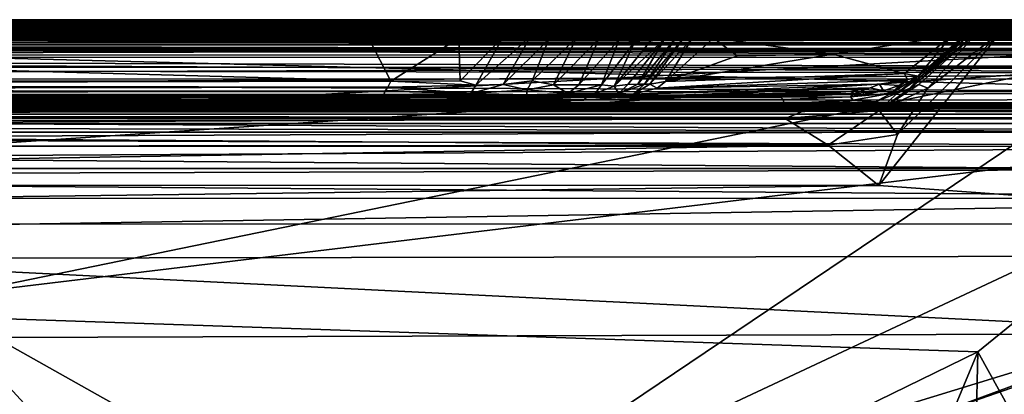
# Model space of a CAD drawing. Extents: x -41.5 to -5.3, y -77.2 to -11.6.
# Drawn here: x -20.2 to -11.7, y -14.8 to -11.6 of the extents above; entities that cross this region are included whole.
import ezdxf

# ---------------------------------------------------------------- set-up
doc = ezdxf.new("R2010")
doc.units = 0
doc.header["$MEASUREMENT"] = 0
doc.layers.get('0').update_dxf_attribs({"linetype": 'CONTINUOUS'})

msp = doc.modelspace()

# ---------------------------------------------------------------- linework, layer by layer
for points in [[(-40.9202, -11.5707, 54.1471), (-40.7511, -11.5733, 54.3663), (-6.1397, -11.571, 54.2551)], [(-40.9202, -11.5707, 54.1471), (-6.1397, -11.571, 54.2551), (-40.8463, -11.571, 53.7189)], [(-40.8748, -11.5826, 54.6354), (-6.1911, -11.5824, 54.6401), (-40.7511, -11.5733, 54.3663)], [(-40.8233, -11.6009, 54.8896), (-6.1911, -11.5824, 54.6401), (-40.8748, -11.5826, 54.6354)], [(-6.2746, -11.5769, 53.5999), (-40.5968, -11.5771, 53.5957), (-40.8463, -11.571, 53.7189)], [(-6.2746, -11.5769, 53.5999), (-40.8463, -11.571, 53.7189), (-5.9912, -11.5717, 53.6993)], [(-6.1397, -11.571, 54.2551), (-5.9912, -11.5717, 53.6993), (-40.8463, -11.571, 53.7189)], [(-6.1911, -11.5824, 54.6401), (-40.8233, -11.6009, 54.8896), (-6.0878, -11.6023, 54.9046)], [(-6.0878, -11.6023, 54.9046), (-40.8233, -11.6009, 54.8896), (-40.7769, -11.6228, 55.0491)], [(-40.7769, -11.6228, 55.0491), (-6.2925, -11.6228, 55.051), (-6.0878, -11.6023, 54.9046)], [(-6.2925, -11.6228, 55.051), (-40.7769, -11.6228, 55.0491), (-40.7179, -11.6431, 55.1446)], [(-6.1911, -11.5824, 54.6401), (-6.1397, -11.571, 54.2551), (-40.7511, -11.5733, 54.3663)], [(-40.7179, -11.6431, 55.1446), (-6.1618, -11.6421, 55.1391), (-6.2925, -11.6228, 55.051)], [(-40.5968, -11.5771, 53.5957), (-6.2746, -11.5769, 53.5999), (-8.28, -11.589, 53.5218)], [(-40.5968, -11.5771, 53.5957), (-8.28, -11.589, 53.5218), (-38.7817, -11.5911, 53.5158)], [(-8.5485, -11.5511, 11.7679), (-39.0409, -11.5512, -28.7378), (-38.1533, -11.5511, 11.7589)], [(-7.8028, -11.5512, -28.7509), (-39.0409, -11.5512, -28.7378), (-8.5485, -11.5511, 11.7679)], [(-38.9995, -11.5577, -29.3926), (-39.0409, -11.5512, -28.7378), (-7.8028, -11.5512, -28.7509)], [(-7.8175, -11.5547, -29.211), (-38.9995, -11.5577, -29.3926), (-7.8028, -11.5512, -28.7509)], [(-7.7953, -11.5599, -29.4433), (-38.9995, -11.5577, -29.3926), (-7.8175, -11.5547, -29.211)], [(-38.9995, -11.5577, -29.3926), (-7.7953, -11.5599, -29.4433), (-7.8454, -11.5691, -29.6169)], [(-38.9995, -11.5577, -29.3926), (-7.8454, -11.5691, -29.6169), (-38.9786, -11.5691, -29.621)], [(-38.9735, -11.5827, -29.7294), (-7.8454, -11.6014, -29.804), (-38.9797, -11.6013, -29.8051)], [(-38.9324, -11.6262, -29.851), (-38.9797, -11.6013, -29.8051), (-7.8454, -11.6014, -29.804)], [(-38.9735, -11.5827, -29.7294), (-38.9786, -11.5691, -29.621), (-7.8454, -11.5691, -29.6169)], [(-7.8454, -11.5691, -29.6169), (-7.8321, -11.5826, -29.7333), (-38.9735, -11.5827, -29.7294)], [(-7.8454, -11.6014, -29.804), (-38.9735, -11.5827, -29.7294), (-7.8321, -11.5826, -29.7333)], [(-7.8645, -11.6262, -29.8511), (-38.9324, -11.6262, -29.851), (-7.8454, -11.6014, -29.804)], [(-38.9179, -11.6587, -29.8867), (-38.9324, -11.6262, -29.851), (-7.8645, -11.6262, -29.8511)], [(-7.8463, -11.659, -29.8873), (-38.9179, -11.6587, -29.8867), (-7.8645, -11.6262, -29.8511)], [(-8.2252, -11.6064, 53.4852), (-38.7817, -11.5911, 53.5158), (-8.28, -11.589, 53.5218)], [(-38.7817, -11.5911, 53.5158), (-8.2252, -11.6064, 53.4852), (-38.6031, -11.6145, 53.4736)], [(-8.3207, -11.6296, 53.4605), (-38.6031, -11.6145, 53.4736), (-8.2252, -11.6064, 53.4852)], [(-38.6031, -11.6145, 53.4736), (-8.3207, -11.6296, 53.4605), (-38.5533, -11.6418, 53.4544)], [(-38.5533, -11.6418, 53.4544), (-8.3207, -11.6296, 53.4605), (-8.1022, -11.6699, 53.4448)], [(-38.1533, -11.5511, 11.7589), (-37.0418, -11.5569, 11.9545), (-9.7488, -11.5546, 11.9019)], [(-8.5485, -11.5511, 11.7679), (-38.1533, -11.5511, 11.7589), (-9.7488, -11.5546, 11.9019)], [(-9.849, -11.5658, 12.0417), (-9.7488, -11.5546, 11.9019), (-37.0418, -11.5569, 11.9545)], [(-37.0418, -11.5569, 11.9545), (-36.8361, -11.5765, 12.1013), (-9.849, -11.5658, 12.0417)], [(-36.8361, -11.5765, 12.1013), (-10.1778, -11.5919, 12.1523), (-9.849, -11.5658, 12.0417)], [(-36.8361, -11.5765, 12.1013), (-36.7525, -11.5965, 12.1626), (-10.1778, -11.5919, 12.1523)], [(-10.1778, -11.5919, 12.1523), (-36.7525, -11.5965, 12.1626), (-36.4818, -11.6162, 12.1965)], [(-36.4818, -11.6162, 12.1965), (-10.344, -11.6162, 12.1965), (-10.1778, -11.5919, 12.1523)], [(-10.344, -11.6162, 12.1965), (-36.4818, -11.6162, 12.1965), (-36.4713, -11.6514, 12.2319)], [(-36.4713, -11.6514, 12.2319), (-10.3512, -11.6534, 12.2332), (-10.344, -11.6162, 12.1965)], [(-14.0456, -11.6232, 40.4115), (-31.7079, -11.6248, 40.7054), (-20.4116, -11.6615, 48.0519)], [(-14.0456, -11.6232, 40.4115), (-14.9712, -11.6253, 40.3851), (-31.7079, -11.6248, 40.7054)], [(-31.7079, -11.6248, 40.7054), (-14.9712, -11.6253, 40.3851), (-31.0823, -11.6279, 40.2627)], [(-14.9712, -11.6253, 40.3851), (-16.0227, -11.6301, 40.2158), (-31.0823, -11.6279, 40.2627)], [(-30.6391, -11.6347, 40.1745), (-31.0823, -11.6279, 40.2627), (-16.0227, -11.6301, 40.2158)], [(-16.0227, -11.6301, 40.2158), (-16.2933, -11.6416, 40.1431), (-30.6391, -11.6347, 40.1745)], [(-30.6391, -11.6347, 40.1745), (-16.2933, -11.6416, 40.1431), (-30.1235, -11.6578, 40.1021)], [(-20.4116, -11.6615, 48.0519), (-6.1897, -11.661, 47.944), (-14.0456, -11.6232, 40.4115)], [(-16.2933, -11.6416, 40.1431), (-16.0227, -11.6301, 40.2158), (-15.05, -11.6291, 40.039)], [(-15.05, -11.6291, 40.039), (-15.6934, -11.6443, 40.0667), (-16.2933, -11.6416, 40.1431)], [(-14.9712, -11.6253, 40.3851), (-15.05, -11.6291, 40.039), (-16.0227, -11.6301, 40.2158)], [(-15.05, -11.6291, 40.039), (-15.1644, -11.6395, 39.928), (-15.6934, -11.6443, 40.0667)], [(-14.5875, -11.629, 39.7062), (-14.79, -11.6441, 39.6482), (-15.1644, -11.6395, 39.928)], [(-15.05, -11.6291, 40.039), (-14.5875, -11.629, 39.7062), (-15.1644, -11.6395, 39.928)], [(-14.1391, -11.622, 39.5895), (-14.5875, -11.629, 39.7062), (-15.05, -11.6291, 40.039)], [(-15.05, -11.6291, 40.039), (-14.9712, -11.6253, 40.3851), (-14.1391, -11.622, 39.5895)], [(-14.1391, -11.622, 39.5895), (-14.9712, -11.6253, 40.3851), (-14.0456, -11.6232, 40.4115)], [(-14.79, -11.6441, 39.6482), (-14.5875, -11.629, 39.7062), (-14.502, -11.6394, 39.1689)], [(-14.1391, -11.622, 39.5895), (-14.1793, -11.6242, 38.4526), (-14.5875, -11.629, 39.7062)], [(-14.5875, -11.629, 39.7062), (-14.1793, -11.6242, 38.4526), (-14.502, -11.6394, 39.1689)], [(-14.1793, -11.6242, 38.4526), (-14.2565, -11.6381, 38.0603), (-14.502, -11.6394, 39.1689)], [(-14.2565, -11.6381, 38.0603), (-11.8351, -11.5719, 13.7369), (-12.0014, -11.5919, 14.7689)], [(-11.8351, -11.5719, 13.7369), (-14.2565, -11.6381, 38.0603), (-14.1793, -11.6242, 38.4526)], [(-14.2565, -11.6381, 38.0603), (-12.0014, -11.5919, 14.7689), (-14.1136, -11.6558, 36.0782)], [(-14.1136, -11.6558, 36.0782), (-12.0383, -11.6259, 14.5523), (-14.1811, -11.7098, 36.012)], [(-14.1811, -11.7098, 36.012), (-12.0383, -11.6259, 14.5523), (-12.1279, -11.6904, 14.6752)], [(-14.1391, -11.622, 39.5895), (-11.774, -11.5645, 14.4783), (-14.1793, -11.6242, 38.4526)], [(-11.8351, -11.5719, 13.7369), (-14.1793, -11.6242, 38.4526), (-11.774, -11.5645, 14.4783)], [(-11.774, -11.5645, 14.4783), (-14.1391, -11.622, 39.5895), (-14.0456, -11.6232, 40.4115)], [(-14.1136, -11.6558, 36.0782), (-12.0014, -11.5919, 14.7689), (-12.0383, -11.6259, 14.5523)], [(-11.774, -11.5645, 14.4783), (-14.0456, -11.6232, 40.4115), (-6.2394, -11.6218, 40.1196)], [(-14.0456, -11.6232, 40.4115), (-6.1897, -11.661, 47.944), (-6.2394, -11.6218, 40.1196)], [(-12.4861, -12.1428, 13.6504), (-12.4103, -12.0551, 13.6684), (-11.907, -11.6281, 13.6506)], [(-11.9034, -11.6582, 13.639), (-12.4861, -12.1428, 13.6504), (-11.907, -11.6281, 13.6506)], [(-12.4143, -12.038, 13.7652), (-11.964, -11.6348, 13.7623), (-11.9476, -11.6376, 13.6759)], [(-11.964, -11.6348, 13.7623), (-12.4143, -12.038, 13.7652), (-12.1279, -11.6904, 14.6752)], [(-11.907, -11.6281, 13.6506), (-12.4103, -12.0551, 13.6684), (-11.9476, -11.6376, 13.6759)], [(-12.1279, -11.6904, 14.6752), (-12.0383, -11.6259, 14.5523), (-11.964, -11.6348, 13.7623)], [(-11.8626, -11.5873, 13.6837), (-11.964, -11.6348, 13.7623), (-12.0383, -11.6259, 14.5523)], [(-12.0383, -11.6259, 14.5523), (-12.0014, -11.5919, 14.7689), (-11.8626, -11.5873, 13.6837)], [(-12.0014, -11.5919, 14.7689), (-11.8351, -11.5719, 13.7369), (-11.8626, -11.5873, 13.6837)], [(-11.8626, -11.5873, 13.6837), (-11.9476, -11.6376, 13.6759), (-11.964, -11.6348, 13.7623)], [(-11.8626, -11.5873, 13.6837), (-11.907, -11.6281, 13.6506), (-11.9476, -11.6376, 13.6759)], [(-11.907, -11.6281, 13.6506), (-11.8626, -11.5873, 13.6837), (-11.7204, -11.5944, 13.6492)], [(-11.7204, -11.5944, 13.6492), (-11.7236, -11.6227, 13.6356), (-11.907, -11.6281, 13.6506)], [(-11.9034, -11.6582, 13.639), (-11.907, -11.6281, 13.6506), (-11.7236, -11.6227, 13.6356)], [(-11.7236, -11.6227, 13.6356), (-11.7077, -11.6648, 13.6278), (-11.9034, -11.6582, 13.639)], [(-11.8028, -11.578, 13.6748), (-11.8626, -11.5873, 13.6837), (-11.8351, -11.5719, 13.7369)], [(-11.8626, -11.5873, 13.6837), (-11.8028, -11.578, 13.6748), (-11.7204, -11.5944, 13.6492)], [(-11.8351, -11.5719, 13.7369), (-11.774, -11.5645, 14.4783), (-6.2778, -11.5677, 13.9617)], [(-6.2778, -11.5677, 13.9617), (-6.1396, -11.575, 13.7421), (-11.8351, -11.5719, 13.7369)], [(-11.8028, -11.578, 13.6748), (-11.8351, -11.5719, 13.7369), (-6.1396, -11.575, 13.7421)], [(-6.1396, -11.575, 13.7421), (-6.16, -11.5827, 13.6759), (-11.8028, -11.578, 13.6748)], [(-6.165, -11.5983, 13.6559), (-11.8028, -11.578, 13.6748), (-6.16, -11.5827, 13.6759)], [(-11.8028, -11.578, 13.6748), (-6.165, -11.5983, 13.6559), (-11.7204, -11.5944, 13.6492)], [(-6.2778, -11.5677, 13.9617), (-11.774, -11.5645, 14.4783), (-6.3017, -11.5646, 15.1188)], [(-6.2394, -11.6218, 40.1196), (-6.3017, -11.5646, 15.1188), (-11.774, -11.5645, 14.4783)], [(-11.7204, -11.5944, 13.6492), (-6.2036, -11.6298, 13.6389), (-11.7236, -11.6227, 13.6356)], [(-5.9812, -11.6718, 13.6313), (-11.7077, -11.6648, 13.6278), (-11.7236, -11.6227, 13.6356)], [(-11.7236, -11.6227, 13.6356), (-6.2036, -11.6298, 13.6389), (-5.9812, -11.6718, 13.6313)], [(-11.7204, -11.5944, 13.6492), (-6.165, -11.5983, 13.6559), (-6.2036, -11.6298, 13.6389)], [(-6.1618, -11.6421, 55.1391), (-40.7179, -11.6431, 55.1446), (-9.2958, -11.6707, 55.2339)], [(-40.6398, -11.6697, 55.2266), (-9.2958, -11.6707, 55.2339), (-40.7179, -11.6431, 55.1446)], [(-9.2958, -11.6707, 55.2339), (-40.6398, -11.6697, 55.2266), (-38.5333, -11.7065, 55.3086)], [(-8.1893, -11.7205, 53.4368), (-39.481, -11.7881, 53.4329), (-38.3357, -11.6813, 53.4418)], [(-8.1893, -11.7205, 53.4368), (-8.7204, -11.8328, 53.4328), (-39.481, -11.7881, 53.4329)], [(-38.9179, -11.6587, -29.8867), (-7.8463, -11.659, -29.8873), (-7.8731, -11.7039, -29.9143)], [(-38.9179, -11.6587, -29.8867), (-7.8731, -11.7039, -29.9143), (-38.8906, -11.7039, -29.914)], [(-7.9385, -11.7672, -29.9336), (-38.9126, -11.7676, -29.9333), (-7.8731, -11.7039, -29.9143)], [(-38.9126, -11.7676, -29.9333), (-38.8906, -11.7039, -29.914), (-7.8731, -11.7039, -29.9143)], [(-8.0683, -11.7071, 55.3091), (-38.5333, -11.7065, 55.3086), (-38.7013, -11.7521, 55.3727)], [(-38.7013, -11.7521, 55.3727), (-8.433, -11.752, 55.3726), (-8.0683, -11.7071, 55.3091)], [(-8.1022, -11.6699, 53.4448), (-38.3357, -11.6813, 53.4418), (-38.5533, -11.6418, 53.4544)], [(-38.5333, -11.7065, 55.3086), (-8.0683, -11.7071, 55.3091), (-9.2958, -11.6707, 55.2339)], [(-8.1893, -11.7205, 53.4368), (-38.3357, -11.6813, 53.4418), (-8.1022, -11.6699, 53.4448)], [(-10.3566, -11.7153, 12.257), (-36.4689, -11.713, 12.2565), (-36.4735, -11.7996, 12.2653)], [(-36.4735, -11.7996, 12.2653), (-10.3557, -11.798, 12.2653), (-10.3566, -11.7153, 12.257)], [(-10.3512, -11.6534, 12.2332), (-36.4713, -11.6514, 12.2319), (-10.3566, -11.7153, 12.257)], [(-36.4689, -11.713, 12.2565), (-10.3566, -11.7153, 12.257), (-36.4713, -11.6514, 12.2319)], [(-16.2933, -11.6416, 40.1431), (-16.6876, -11.6642, 40.091), (-30.1235, -11.6578, 40.1021)], [(-30.1235, -11.6578, 40.1021), (-16.6876, -11.6642, 40.091), (-17.1512, -11.7192, 40.0166)], [(-17.1512, -11.7192, 40.0166), (-30.0889, -11.7189, 40.0163), (-30.1235, -11.6578, 40.1021)], [(-29.671, -12.0779, 39.6444), (-30.0889, -11.7189, 40.0163), (-16.964, -12.0826, 39.6386)], [(-17.1512, -11.7192, 40.0166), (-16.964, -12.0826, 39.6386), (-30.0889, -11.7189, 40.0163)], [(-20.4116, -11.6615, 48.0519), (-27.278, -11.6625, 48.7353), (-6.1897, -11.661, 47.944)], [(-6.1897, -11.661, 47.944), (-27.278, -11.6625, 48.7353), (-6.175, -11.6767, 53.2963)], [(-26.3553, -11.6769, 53.3115), (-6.175, -11.6767, 53.2963), (-27.278, -11.6625, 48.7353)], [(-6.1797, -11.6799, 53.3598), (-26.3553, -11.6769, 53.3115), (-26.5762, -11.6865, 53.4032)], [(-26.5762, -11.6865, 53.4032), (-6.0282, -11.686, 53.3977), (-6.1797, -11.6799, 53.3598)], [(-26.5762, -11.6865, 53.4032), (-6.062, -11.696, 53.4218), (-6.0282, -11.686, 53.3977)], [(-6.062, -11.696, 53.4218), (-26.5762, -11.6865, 53.4032), (-26.2589, -11.7023, 53.428)], [(-6.175, -11.6767, 53.2963), (-26.3553, -11.6769, 53.3115), (-6.1797, -11.6799, 53.3598)], [(-6.062, -11.696, 53.4218), (-26.2589, -11.7023, 53.428), (-6.0825, -11.7085, 53.4318)], [(-6.0825, -11.7085, 53.4318), (-26.2589, -11.7023, 53.428), (-25.9965, -11.7377, 53.4403)], [(-25.9965, -11.7377, 53.4403), (-6.106, -11.7254, 53.4375), (-6.0825, -11.7085, 53.4318)], [(-16.3775, -11.7101, 40.0156), (-17.1512, -11.7192, 40.0166), (-16.6876, -11.6642, 40.091)], [(-16.3775, -11.7101, 40.0156), (-16.964, -12.0826, 39.6386), (-17.1512, -11.7192, 40.0166)], [(-16.3659, -12.0791, 39.6171), (-16.964, -12.0826, 39.6386), (-16.3775, -11.7101, 40.0156)], [(-16.6876, -11.6642, 40.091), (-16.2933, -11.6416, 40.1431), (-15.9915, -11.6969, 40.0017)], [(-15.9915, -11.6969, 40.0017), (-16.3775, -11.7101, 40.0156), (-16.6876, -11.6642, 40.091)], [(-16.3775, -11.7101, 40.0156), (-15.9915, -11.6969, 40.0017), (-16.3659, -12.0791, 39.6171)], [(-16.2326, -12.1168, 39.5578), (-16.3659, -12.0791, 39.6171), (-15.9915, -11.6969, 40.0017)], [(-16.2933, -11.6416, 40.1431), (-15.6934, -11.6443, 40.0667), (-15.9915, -11.6969, 40.0017)], [(-15.7576, -11.6939, 39.9624), (-16.2326, -12.1168, 39.5578), (-15.9915, -11.6969, 40.0017)], [(-16.2326, -12.1168, 39.5578), (-15.7576, -11.6939, 39.9624), (-15.9956, -12.1099, 39.5175)], [(-15.6021, -11.7182, 39.8872), (-15.9956, -12.1099, 39.5175), (-15.7576, -11.6939, 39.9624)], [(-15.6021, -11.7182, 39.8872), (-15.7452, -12.0788, 39.4701), (-15.9956, -12.1099, 39.5175)], [(-15.7576, -11.6939, 39.9624), (-15.9915, -11.6969, 40.0017), (-15.6934, -11.6443, 40.0667)], [(-15.7576, -11.6939, 39.9624), (-15.6934, -11.6443, 40.0667), (-15.3424, -11.6642, 39.8933)], [(-15.6021, -11.7182, 39.8872), (-15.7576, -11.6939, 39.9624), (-15.3424, -11.6642, 39.8933)], [(-15.364, -11.7076, 39.8019), (-15.5612, -12.1123, 39.3246), (-15.7452, -12.0788, 39.4701)], [(-15.7452, -12.0788, 39.4701), (-15.6021, -11.7182, 39.8872), (-15.364, -11.7076, 39.8019)], [(-15.3424, -11.6642, 39.8933), (-15.6934, -11.6443, 40.0667), (-15.1644, -11.6395, 39.928)], [(-15.3424, -11.6642, 39.8933), (-15.364, -11.7076, 39.8019), (-15.6021, -11.7182, 39.8872)], [(-15.5612, -12.1123, 39.3246), (-15.364, -11.7076, 39.8019), (-15.1704, -11.7205, 39.6643)], [(-15.1704, -11.7205, 39.6643), (-15.3422, -12.1138, 39.1569), (-15.5612, -12.1123, 39.3246)], [(-15.364, -11.7076, 39.8019), (-15.3424, -11.6642, 39.8933), (-14.9667, -11.6712, 39.64)], [(-15.1704, -11.7205, 39.6643), (-15.364, -11.7076, 39.8019), (-14.9667, -11.6712, 39.64)], [(-15.1644, -11.6395, 39.928), (-14.79, -11.6441, 39.6482), (-15.3424, -11.6642, 39.8933)], [(-14.79, -11.6441, 39.6482), (-14.9667, -11.6712, 39.64), (-15.3424, -11.6642, 39.8933)], [(-15.3422, -12.1138, 39.1569), (-15.1704, -11.7205, 39.6643), (-14.9944, -11.7222, 39.5141)], [(-14.9667, -11.6712, 39.64), (-14.9944, -11.7222, 39.5141), (-15.1704, -11.7205, 39.6643)], [(-14.7098, -11.7175, 39.1502), (-15.0368, -12.1249, 38.7439), (-14.8622, -11.745, 39.3215)], [(-15.0368, -12.1249, 38.7439), (-14.7098, -11.7175, 39.1502), (-14.6038, -11.7178, 38.9179)], [(-14.6038, -11.7178, 38.9179), (-14.9203, -12.1098, 38.5337), (-15.0368, -12.1249, 38.7439)], [(-14.7984, -11.6833, 39.3992), (-14.9944, -11.7222, 39.5141), (-14.9667, -11.6712, 39.64)], [(-14.9944, -11.7222, 39.5141), (-14.7984, -11.6833, 39.3992), (-14.8622, -11.745, 39.3215)], [(-14.7984, -11.6833, 39.3992), (-14.9667, -11.6712, 39.64), (-14.79, -11.6441, 39.6482)], [(-14.9203, -12.1098, 38.5337), (-14.6038, -11.7178, 38.9179), (-14.8331, -12.1079, 38.2738)], [(-14.7098, -11.7175, 39.1502), (-14.8622, -11.745, 39.3215), (-14.7984, -11.6833, 39.3992)], [(-14.7756, -12.1063, 38.0308), (-14.8331, -12.1079, 38.2738), (-14.5041, -11.7048, 38.655)], [(-14.5041, -11.7048, 38.655), (-14.8331, -12.1079, 38.2738), (-14.6038, -11.7178, 38.9179)], [(-14.5875, -11.6706, 39.1014), (-14.7984, -11.6833, 39.3992), (-14.79, -11.6441, 39.6482)], [(-14.7984, -11.6833, 39.3992), (-14.5875, -11.6706, 39.1014), (-14.7098, -11.7175, 39.1502)], [(-14.79, -11.6441, 39.6482), (-14.502, -11.6394, 39.1689), (-14.5875, -11.6706, 39.1014)], [(-14.5041, -11.7048, 38.655), (-14.4423, -11.7153, 38.3208), (-14.7756, -12.1063, 38.0308)], [(-14.7756, -12.1063, 38.0308), (-14.4423, -11.7153, 38.3208), (-14.7298, -12.1065, 37.7456)], [(-14.3662, -11.7141, 37.7634), (-14.7298, -12.1065, 37.7456), (-14.4423, -11.7153, 38.3208)], [(-14.5943, -12.0832, 36.7346), (-14.7298, -12.1065, 37.7456), (-14.3662, -11.7141, 37.7634)], [(-14.6038, -11.7178, 38.9179), (-14.7098, -11.7175, 39.1502), (-14.5875, -11.6706, 39.1014)], [(-14.5041, -11.7048, 38.655), (-14.6038, -11.7178, 38.9179), (-14.5875, -11.6706, 39.1014)], [(-14.1811, -11.7098, 36.012), (-14.5943, -12.0832, 36.7346), (-14.3662, -11.7141, 37.7634)], [(-14.1811, -11.7098, 36.012), (-13.9766, -11.8615, 32.3736), (-14.5943, -12.0832, 36.7346)], [(-14.3736, -11.6494, 38.5653), (-14.5875, -11.6706, 39.1014), (-14.502, -11.6394, 39.1689)], [(-14.5875, -11.6706, 39.1014), (-14.3736, -11.6494, 38.5653), (-14.5041, -11.7048, 38.655)], [(-14.3489, -11.6651, 38.2023), (-14.5041, -11.7048, 38.655), (-14.3736, -11.6494, 38.5653)], [(-14.5041, -11.7048, 38.655), (-14.3489, -11.6651, 38.2023), (-14.4423, -11.7153, 38.3208)], [(-14.3736, -11.6494, 38.5653), (-14.502, -11.6394, 39.1689), (-14.2565, -11.6381, 38.0603)], [(-14.3662, -11.7141, 37.7634), (-14.4423, -11.7153, 38.3208), (-14.3489, -11.6651, 38.2023)], [(-14.3736, -11.6494, 38.5653), (-14.2565, -11.6381, 38.0603), (-14.3489, -11.6651, 38.2023)], [(-14.3662, -11.7141, 37.7634), (-14.3489, -11.6651, 38.2023), (-14.1811, -11.7098, 36.012)], [(-14.1136, -11.6558, 36.0782), (-14.3489, -11.6651, 38.2023), (-14.2565, -11.6381, 38.0603)], [(-14.1811, -11.7098, 36.012), (-14.3489, -11.6651, 38.2023), (-14.1136, -11.6558, 36.0782)], [(-14.1811, -11.7098, 36.012), (-12.1279, -11.6904, 14.6752), (-13.1508, -11.8487, 23.7193)], [(-13.1508, -11.8487, 23.7193), (-13.9766, -11.8615, 32.3736), (-14.1811, -11.7098, 36.012)], [(-12.5329, -12.0145, 15.2074), (-13.1508, -11.8487, 23.7193), (-12.1279, -11.6904, 14.6752)], [(-8.1368, -13.3147, 13.6276), (-12.7538, -12.9808, 13.628), (-11.7077, -11.6648, 13.6278)], [(-11.7077, -11.6648, 13.6278), (-12.7538, -12.9808, 13.628), (-12.5948, -12.5423, 13.6308)], [(-11.7077, -11.6648, 13.6278), (-12.5948, -12.5423, 13.6308), (-12.3325, -12.1413, 13.6307)], [(-12.5329, -12.0145, 15.2074), (-12.1279, -11.6904, 14.6752), (-12.4143, -12.038, 13.7652)], [(-12.4861, -12.1428, 13.6504), (-11.9034, -11.6582, 13.639), (-12.4113, -12.1098, 13.6391)], [(-11.9476, -11.6376, 13.6759), (-12.4103, -12.0551, 13.6684), (-12.4143, -12.038, 13.7652)], [(-12.3325, -12.1413, 13.6307), (-12.4113, -12.1098, 13.6391), (-11.9034, -11.6582, 13.639)], [(-11.9034, -11.6582, 13.639), (-11.7077, -11.6648, 13.6278), (-12.3325, -12.1413, 13.6307)], [(-11.7077, -11.6648, 13.6278), (-5.7336, -11.7789, 13.6276), (-8.1368, -13.3147, 13.6276)], [(-5.7336, -11.7789, 13.6276), (-11.7077, -11.6648, 13.6278), (-5.9812, -11.6718, 13.6313)], [(-35.2559, -13.6237, 53.4348), (-39.481, -11.7881, 53.4329), (-8.7204, -11.8328, 53.4328)], [(-38.9126, -11.7676, -29.9333), (-7.8722, -11.8567, -29.9464), (-38.9277, -11.8554, -29.9463)], [(-38.9126, -11.7676, -29.9333), (-7.9385, -11.7672, -29.9336), (-7.8722, -11.8567, -29.9464)], [(-8.433, -11.752, 55.3726), (-38.7013, -11.7521, 55.3727), (-8.305, -11.8092, 55.4267)], [(-38.6884, -11.809, 55.4267), (-8.305, -11.8092, 55.4267), (-38.7013, -11.7521, 55.3727)], [(-36.329, -13.2355, 12.2653), (-10.3557, -11.798, 12.2653), (-36.4735, -11.7996, 12.2653)], [(-20.9496, -13.9694, 12.2646), (-10.3557, -11.798, 12.2653), (-36.329, -13.2355, 12.2653)], [(-6.5244, -12.2404, 53.4413), (-25.9965, -11.7377, 53.4403), (-27.0192, -12.2502, 53.4403)], [(-6.106, -11.7254, 53.4375), (-25.9965, -11.7377, 53.4403), (-5.7705, -11.7777, 53.4408)], [(-6.5244, -12.2404, 53.4413), (-5.7705, -11.7777, 53.4408), (-25.9965, -11.7377, 53.4403)], [(-20.9496, -13.9694, 12.2646), (-16.9337, -16.2273, 12.2651), (-10.3557, -11.798, 12.2653)], [(-10.3557, -11.798, 12.2653), (-16.9337, -16.2273, 12.2651), (-10.4924, -13.2071, 12.2653)], [(-15.3422, -12.1138, 39.1569), (-14.9944, -11.7222, 39.5141), (-15.1485, -12.1129, 38.9436)], [(-14.8622, -11.745, 39.3215), (-15.1485, -12.1129, 38.9436), (-14.9944, -11.7222, 39.5141)], [(-15.1485, -12.1129, 38.9436), (-14.8622, -11.745, 39.3215), (-15.0368, -12.1249, 38.7439)], [(-38.9277, -11.8554, -29.9463), (-7.9285, -12.0114, -29.9559), (-38.7932, -11.9721, -29.9541)], [(-7.9285, -12.0114, -29.9559), (-38.9277, -11.8554, -29.9463), (-7.8722, -11.8567, -29.9464)], [(-8.305, -11.8092, 55.4267), (-38.6884, -11.809, 55.4267), (-38.1015, -11.8756, 55.4699)], [(-38.4717, -11.9639, 55.5058), (-8.4812, -11.9609, 55.5055), (-38.1015, -11.8756, 55.4699)], [(-38.1015, -11.8756, 55.4699), (-8.4354, -11.8783, 55.4707), (-8.305, -11.8092, 55.4267)], [(-8.4354, -11.8783, 55.4707), (-38.1015, -11.8756, 55.4699), (-8.4812, -11.9609, 55.5055)], [(-35.2559, -13.6237, 53.4348), (-8.7204, -11.8328, 53.4328), (-11.8996, -14.4159, 53.435)], [(-14.5943, -12.0832, 36.7346), (-13.9766, -11.8615, 32.3736), (-13.1508, -11.8487, 23.7193)], [(-13.1508, -11.8487, 23.7193), (-12.5329, -12.0145, 15.2074), (-14.5943, -12.0832, 36.7346)], [(-9.498, -18.758, 53.4426), (-11.8996, -14.4159, 53.435), (-8.7204, -11.8328, 53.4328)], [(-7.9285, -12.0114, -29.9559), (-38.8998, -12.2006, -29.9592), (-38.7932, -11.9721, -29.9541)], [(-38.3404, -12.0606, 55.5317), (-8.4812, -11.9609, 55.5055), (-38.4717, -11.9639, 55.5058)], [(-8.4812, -11.9609, 55.5055), (-38.3404, -12.0606, 55.5317), (-8.5414, -12.0636, 55.5319)], [(-7.9285, -12.0114, -29.9559), (-7.8045, -12.3672, -29.9592), (-38.8998, -12.2006, -29.9592)], [(-8.9798, -12.1715, 55.5499), (-8.5414, -12.0636, 55.5319), (-38.3404, -12.0606, 55.5317)], [(-38.3404, -12.0606, 55.5317), (-37.9402, -12.173, 55.55), (-8.9798, -12.1715, 55.5499)], [(-14.6664, -12.1415, 36.7337), (-14.5943, -12.0832, 36.7346), (-12.5329, -12.0145, 15.2074)], [(-12.5329, -12.0145, 15.2074), (-12.5089, -12.0712, 14.1145), (-14.6664, -12.1415, 36.7337)], [(-12.5964, -12.1835, 13.6709), (-12.6469, -12.1844, 13.7268), (-12.4143, -12.038, 13.7652)], [(-12.5089, -12.0712, 14.1145), (-12.4143, -12.038, 13.7652), (-12.6469, -12.1844, 13.7268)], [(-12.4143, -12.038, 13.7652), (-12.4103, -12.0551, 13.6684), (-12.5964, -12.1835, 13.6709)], [(-12.4861, -12.1428, 13.6504), (-12.5964, -12.1835, 13.6709), (-12.4103, -12.0551, 13.6684)], [(-12.5329, -12.0145, 15.2074), (-12.4143, -12.038, 13.7652), (-12.5089, -12.0712, 14.1145)], [(-30.049, -12.1104, 39.6032), (-29.671, -12.0779, 39.6444), (-16.964, -12.0826, 39.6386)], [(-16.9907, -12.1344, 39.5687), (-30.049, -12.1104, 39.6032), (-16.964, -12.0826, 39.6386)], [(-30.049, -12.1104, 39.6032), (-16.9907, -12.1344, 39.5687), (-29.8557, -12.1553, 39.53)], [(-17.0136, -12.1677, 39.5008), (-29.8557, -12.1553, 39.53), (-16.9907, -12.1344, 39.5687)], [(-16.2743, -12.1888, 39.4106), (-17.0136, -12.1677, 39.5008), (-16.9907, -12.1344, 39.5687)], [(-16.2326, -12.1168, 39.5578), (-16.9907, -12.1344, 39.5687), (-16.964, -12.0826, 39.6386)], [(-16.9907, -12.1344, 39.5687), (-16.2326, -12.1168, 39.5578), (-16.2743, -12.1888, 39.4106)], [(-16.964, -12.0826, 39.6386), (-16.3659, -12.0791, 39.6171), (-16.2326, -12.1168, 39.5578)], [(-15.7895, -12.1547, 39.3656), (-16.2743, -12.1888, 39.4106), (-15.9956, -12.1099, 39.5175)], [(-16.2326, -12.1168, 39.5578), (-15.9956, -12.1099, 39.5175), (-16.2743, -12.1888, 39.4106)], [(-15.9956, -12.1099, 39.5175), (-15.7452, -12.0788, 39.4701), (-15.7895, -12.1547, 39.3656)], [(-15.5612, -12.1123, 39.3246), (-15.7895, -12.1547, 39.3656), (-15.7452, -12.0788, 39.4701)], [(-15.4353, -12.1874, 39.0685), (-15.7895, -12.1547, 39.3656), (-15.5612, -12.1123, 39.3246)], [(-15.5612, -12.1123, 39.3246), (-15.3422, -12.1138, 39.1569), (-15.4353, -12.1874, 39.0685)], [(-15.4353, -12.1874, 39.0685), (-15.3422, -12.1138, 39.1569), (-15.1485, -12.1129, 38.9436)], [(-15.1485, -12.1129, 38.9436), (-15.202, -12.1888, 38.7951), (-15.4353, -12.1874, 39.0685)], [(-15.202, -12.1888, 38.7951), (-15.1485, -12.1129, 38.9436), (-15.0368, -12.1249, 38.7439)], [(-15.202, -12.1888, 38.7951), (-15.0368, -12.1249, 38.7439), (-14.9985, -12.1872, 38.3496)], [(-14.9203, -12.1098, 38.5337), (-14.9985, -12.1872, 38.3496), (-15.0368, -12.1249, 38.7439)], [(-15.0273, -12.2226, 37.8597), (-14.8753, -12.1935, 37.6691), (-12.8292, -12.1386, 15.757)], [(-12.8292, -12.1386, 15.757), (-12.9951, -12.1695, 15.6211), (-15.0273, -12.2226, 37.8597)], [(-14.9985, -12.1872, 38.3496), (-14.8331, -12.1079, 38.2738), (-14.7756, -12.1063, 38.0308)], [(-14.7756, -12.1063, 38.0308), (-14.8753, -12.1935, 37.6691), (-14.9985, -12.1872, 38.3496)], [(-14.9985, -12.1872, 38.3496), (-14.9203, -12.1098, 38.5337), (-14.8331, -12.1079, 38.2738)], [(-14.8753, -12.1935, 37.6691), (-14.7756, -12.1063, 38.0308), (-14.7298, -12.1065, 37.7456)], [(-14.7298, -12.1065, 37.7456), (-14.6664, -12.1415, 36.7337), (-14.8753, -12.1935, 37.6691)], [(-14.8753, -12.1935, 37.6691), (-14.6664, -12.1415, 36.7337), (-12.748, -12.1083, 15.8831)], [(-12.748, -12.1083, 15.8831), (-12.8292, -12.1386, 15.757), (-14.8753, -12.1935, 37.6691)], [(-14.5943, -12.0832, 36.7346), (-14.6664, -12.1415, 36.7337), (-14.7298, -12.1065, 37.7456)], [(-12.748, -12.1083, 15.8831), (-14.6664, -12.1415, 36.7337), (-12.5089, -12.0712, 14.1145)], [(-12.967, -12.1909, 14.2521), (-12.9951, -12.1695, 15.6211), (-12.8292, -12.1386, 15.757)], [(-12.8292, -12.1386, 15.757), (-12.7158, -12.1635, 13.9733), (-12.967, -12.1909, 14.2521)], [(-12.7158, -12.1635, 13.9733), (-12.8292, -12.1386, 15.757), (-12.748, -12.1083, 15.8831)], [(-12.7523, -12.3342, 13.6514), (-12.4861, -12.1428, 13.6504), (-12.4113, -12.1098, 13.6391)], [(-12.7523, -12.3342, 13.6514), (-12.4113, -12.1098, 13.6391), (-12.3325, -12.1413, 13.6307)], [(-12.5948, -12.5423, 13.6308), (-12.7523, -12.3342, 13.6514), (-12.3325, -12.1413, 13.6307)], [(-12.5964, -12.1835, 13.6709), (-12.4861, -12.1428, 13.6504), (-12.7523, -12.3342, 13.6514)], [(-12.5789, -12.1196, 13.9609), (-12.748, -12.1083, 15.8831), (-12.5089, -12.0712, 14.1145)], [(-12.748, -12.1083, 15.8831), (-12.5789, -12.1196, 13.9609), (-12.7158, -12.1635, 13.9733)], [(-12.6469, -12.1844, 13.7268), (-12.7158, -12.1635, 13.9733), (-12.5789, -12.1196, 13.9609)], [(-12.6469, -12.1844, 13.7268), (-12.5789, -12.1196, 13.9609), (-12.5089, -12.0712, 14.1145)], [(-36.5003, -15.8228, -29.9592), (-38.8998, -12.2006, -29.9592), (-7.8045, -12.3672, -29.9592)], [(-37.6528, -12.3602, 55.5657), (-8.9798, -12.1715, 55.5499), (-37.9402, -12.173, 55.55)], [(-8.9798, -12.1715, 55.5499), (-37.6528, -12.3602, 55.5657), (-9.3473, -12.2987, 55.5617)], [(-13.5793, -12.2406, 13.886), (-33.2647, -12.2405, 13.8862), (-33.2394, -12.2194, 14.1715)], [(-33.1988, -12.2074, 14.6354), (-13.6435, -12.2075, 14.6349), (-33.2394, -12.2194, 14.1715)], [(-13.6, -12.2194, 14.1716), (-33.2394, -12.2194, 14.1715), (-13.6435, -12.2075, 14.6349)], [(-33.2394, -12.2194, 14.1715), (-13.6, -12.2194, 14.1716), (-13.5793, -12.2406, 13.886)], [(-13.6435, -12.2075, 14.6349), (-33.1988, -12.2074, 14.6354), (-33.1121, -12.2012, 15.5921)], [(-33.1121, -12.2012, 15.5921), (-15.6273, -12.2546, 38.4992), (-13.7201, -12.2011, 15.5968)], [(-33.1121, -12.2012, 15.5921), (-13.7201, -12.2011, 15.5968), (-13.6435, -12.2075, 14.6349)], [(-15.6273, -12.2546, 38.4992), (-33.1121, -12.2012, 15.5921), (-31.2253, -12.2546, 38.5069)], [(-29.8402, -12.1977, 39.4113), (-17.0248, -12.1977, 39.4112), (-30.391, -12.2197, 39.2923)], [(-16.4823, -12.2213, 39.2805), (-30.391, -12.2197, 39.2923), (-17.0248, -12.1977, 39.4112)], [(-16.4488, -12.2371, 39.1349), (-30.3899, -12.2368, 39.1386), (-30.391, -12.2197, 39.2923)], [(-30.391, -12.2197, 39.2923), (-16.4823, -12.2213, 39.2805), (-16.4488, -12.2371, 39.1349)], [(-29.8402, -12.1977, 39.4113), (-29.8557, -12.1553, 39.53), (-17.0136, -12.1677, 39.5008)], [(-17.0248, -12.1977, 39.4112), (-29.8402, -12.1977, 39.4113), (-17.0136, -12.1677, 39.5008)], [(-16.2743, -12.1888, 39.4106), (-17.0248, -12.1977, 39.4112), (-17.0136, -12.1677, 39.5008)], [(-17.0248, -12.1977, 39.4112), (-16.2743, -12.1888, 39.4106), (-16.4823, -12.2213, 39.2805)], [(-15.6157, -12.2313, 39.0023), (-16.4823, -12.2213, 39.2805), (-16.2743, -12.1888, 39.4106)], [(-16.4488, -12.2371, 39.1349), (-16.4823, -12.2213, 39.2805), (-15.6157, -12.2313, 39.0023)], [(-16.2743, -12.1888, 39.4106), (-15.7895, -12.1547, 39.3656), (-15.791, -12.1981, 39.2485)], [(-16.2743, -12.1888, 39.4106), (-15.791, -12.1981, 39.2485), (-15.6157, -12.2313, 39.0023)], [(-15.4353, -12.1874, 39.0685), (-15.791, -12.1981, 39.2485), (-15.7895, -12.1547, 39.3656)], [(-15.791, -12.1981, 39.2485), (-15.4353, -12.1874, 39.0685), (-15.6157, -12.2313, 39.0023)], [(-15.2999, -12.2438, 38.3386), (-13.254, -12.189, 15.6005), (-15.6273, -12.2546, 38.4992)], [(-13.7201, -12.2011, 15.5968), (-15.6273, -12.2546, 38.4992), (-13.254, -12.189, 15.6005)], [(-15.4353, -12.1874, 39.0685), (-15.2773, -12.216, 38.7603), (-15.6157, -12.2313, 39.0023)], [(-15.2999, -12.2438, 38.3386), (-15.6157, -12.2313, 39.0023), (-15.2773, -12.216, 38.7603)], [(-15.202, -12.1888, 38.7951), (-15.2773, -12.216, 38.7603), (-15.4353, -12.1874, 39.0685)], [(-13.254, -12.189, 15.6005), (-15.2999, -12.2438, 38.3386), (-15.0273, -12.2226, 37.8597)], [(-15.2773, -12.216, 38.7603), (-15.0273, -12.2226, 37.8597), (-15.2999, -12.2438, 38.3386)], [(-14.9985, -12.1872, 38.3496), (-15.0273, -12.2226, 37.8597), (-15.2773, -12.216, 38.7603)], [(-15.2773, -12.216, 38.7603), (-15.202, -12.1888, 38.7951), (-14.9985, -12.1872, 38.3496)], [(-15.0273, -12.2226, 37.8597), (-12.9951, -12.1695, 15.6211), (-13.254, -12.189, 15.6005)], [(-14.8753, -12.1935, 37.6691), (-15.0273, -12.2226, 37.8597), (-14.9985, -12.1872, 38.3496)], [(-13.7201, -12.2011, 15.5968), (-13.254, -12.189, 15.6005), (-12.967, -12.1909, 14.2521)], [(-12.967, -12.1909, 14.2521), (-13.6435, -12.2075, 14.6349), (-13.7201, -12.2011, 15.5968)], [(-12.967, -12.1909, 14.2521), (-13.6, -12.2194, 14.1716), (-13.6435, -12.2075, 14.6349)], [(-13.6, -12.2194, 14.1716), (-12.967, -12.1909, 14.2521), (-13.0008, -12.2175, 13.8823)], [(-13.0008, -12.2175, 13.8823), (-13.5793, -12.2406, 13.886), (-13.6, -12.2194, 14.1716)], [(-13.5793, -12.2406, 13.886), (-13.0008, -12.2175, 13.8823), (-12.9755, -12.2456, 13.7319)], [(-13.254, -12.189, 15.6005), (-12.9951, -12.1695, 15.6211), (-12.967, -12.1909, 14.2521)], [(-13.0008, -12.2175, 13.8823), (-12.7158, -12.1635, 13.9733), (-12.6469, -12.1844, 13.7268)], [(-12.7158, -12.1635, 13.9733), (-13.0008, -12.2175, 13.8823), (-12.967, -12.1909, 14.2521)], [(-12.6469, -12.1844, 13.7268), (-12.9755, -12.2456, 13.7319), (-13.0008, -12.2175, 13.8823)], [(-12.9755, -12.2456, 13.7319), (-12.6469, -12.1844, 13.7268), (-12.7835, -12.2591, 13.668)], [(-12.7523, -12.3342, 13.6514), (-12.7835, -12.2591, 13.668), (-12.5964, -12.1835, 13.6709)], [(-12.6469, -12.1844, 13.7268), (-12.5964, -12.1835, 13.6709), (-12.7835, -12.2591, 13.668)], [(-40.1802, -12.2997, 18.4631), (-6.8489, -12.2942, 19.792), (-39.9853, -12.294, 19.9138)], [(-6.8489, -12.2942, 19.792), (-40.1802, -12.2997, 18.4631), (-6.6617, -12.2997, 18.4355)], [(-40.1458, -12.3068, 17.8466), (-6.6617, -12.2997, 18.4355), (-40.1802, -12.2997, 18.4631)], [(-6.6617, -12.2997, 18.4355), (-40.1458, -12.3068, 17.8466), (-6.6979, -12.3067, 17.8362)], [(-6.7129, -12.3195, 17.4004), (-6.6979, -12.3067, 17.8362), (-40.1458, -12.3068, 17.8466)], [(-40.1458, -12.3068, 17.8466), (-40.1321, -12.3196, 17.4046), (-6.7129, -12.3195, 17.4004)], [(-6.8558, -12.2939, 53.3908), (-34.4667, -12.2935, 47.0607), (-39.9853, -12.294, 19.9138)], [(-6.8489, -12.2942, 19.792), (-6.8558, -12.2939, 53.3908), (-39.9853, -12.294, 19.9138)], [(-9.3473, -12.2987, 55.5617), (-37.6528, -12.3602, 55.5657), (-9.3144, -12.5065, 55.5693)], [(-34.4667, -12.2935, 47.0607), (-6.8558, -12.2939, 53.3908), (-28.5043, -12.2929, 49.0199)], [(-33.2739, -12.2728, 13.7348), (-13.5718, -12.273, 13.7347), (-33.4923, -12.3178, 13.674)], [(-13.3512, -12.318, 13.674), (-33.4923, -12.3178, 13.674), (-13.5718, -12.273, 13.7347)], [(-13.5718, -12.273, 13.7347), (-33.2739, -12.2728, 13.7348), (-33.2647, -12.2405, 13.8862)], [(-33.2647, -12.2405, 13.8862), (-13.5793, -12.2406, 13.886), (-13.5718, -12.273, 13.7347)], [(-15.6273, -12.2546, 38.4992), (-31.2253, -12.2546, 38.5069), (-31.0639, -12.249, 38.8446)], [(-15.8238, -12.2495, 38.8624), (-31.0639, -12.249, 38.8446), (-30.3899, -12.2368, 39.1386)], [(-31.0639, -12.249, 38.8446), (-15.8238, -12.2495, 38.8624), (-15.6273, -12.2546, 38.4992)], [(-30.3899, -12.2368, 39.1386), (-16.4488, -12.2371, 39.1349), (-15.8238, -12.2495, 38.8624)], [(-28.5043, -12.2929, 49.0199), (-6.8558, -12.2939, 53.3908), (-26.1994, -12.2938, 53.3908)], [(-6.7412, -12.2835, 53.4307), (-26.3083, -12.2794, 53.4346), (-28.0394, -12.2866, 53.4256)], [(-6.7412, -12.2835, 53.4307), (-28.0394, -12.2866, 53.4256), (-6.8515, -12.2907, 53.4148)], [(-6.8515, -12.2907, 53.4148), (-28.0394, -12.2866, 53.4256), (-26.1994, -12.2938, 53.3908)], [(-6.7141, -12.2719, 53.4373), (-6.5244, -12.2404, 53.4413), (-27.0192, -12.2502, 53.4403)], [(-27.0192, -12.2502, 53.4403), (-26.3083, -12.2794, 53.4346), (-6.7141, -12.2719, 53.4373)], [(-6.7141, -12.2719, 53.4373), (-26.3083, -12.2794, 53.4346), (-6.7412, -12.2835, 53.4307)], [(-26.1994, -12.2938, 53.3908), (-6.8558, -12.2939, 53.3908), (-6.8515, -12.2907, 53.4148)], [(-15.6157, -12.2313, 39.0023), (-15.8238, -12.2495, 38.8624), (-16.4488, -12.2371, 39.1349)], [(-15.6273, -12.2546, 38.4992), (-15.8238, -12.2495, 38.8624), (-15.6157, -12.2313, 39.0023)], [(-15.6157, -12.2313, 39.0023), (-15.2999, -12.2438, 38.3386), (-15.6273, -12.2546, 38.4992)], [(-12.9755, -12.2456, 13.7319), (-13.5718, -12.273, 13.7347), (-13.5793, -12.2406, 13.886)], [(-13.5718, -12.273, 13.7347), (-12.9755, -12.2456, 13.7319), (-13.3512, -12.318, 13.674)], [(-12.7835, -12.2591, 13.668), (-13.3512, -12.318, 13.674), (-12.9755, -12.2456, 13.7319)], [(-13.3512, -12.318, 13.674), (-12.7835, -12.2591, 13.668), (-12.7523, -12.3342, 13.6514)], [(-40.1427, -12.401, 16.9606), (-6.6988, -12.401, 16.9606), (-40.1348, -12.3654, 17.0202)], [(-6.7095, -12.3386, 17.1486), (-40.1348, -12.3654, 17.0202), (-6.7065, -12.3653, 17.0205)], [(-40.1348, -12.3654, 17.0202), (-6.7095, -12.3386, 17.1486), (-40.1347, -12.3387, 17.1494)], [(-6.6988, -12.401, 16.9606), (-6.7065, -12.3653, 17.0205), (-40.1348, -12.3654, 17.0202)], [(-40.1321, -12.3196, 17.4046), (-40.1347, -12.3387, 17.1494), (-6.7095, -12.3386, 17.1486)], [(-6.7095, -12.3386, 17.1486), (-6.7129, -12.3195, 17.4004), (-40.1321, -12.3196, 17.4046)], [(-37.4995, -12.6293, 55.5692), (-9.3144, -12.5065, 55.5693), (-37.6528, -12.3602, 55.5657)], [(-10.3277, -15.8228, -29.9592), (-36.5003, -15.8228, -29.9592), (-7.8045, -12.3672, -29.9592)], [(-33.4923, -12.3178, 13.674), (-13.3512, -12.318, 13.674), (-33.2613, -12.3799, 13.6601)], [(-33.2613, -12.3799, 13.6601), (-13.5617, -12.4042, 13.6555), (-33.2922, -12.4904, 13.6456)], [(-13.5617, -12.4042, 13.6555), (-33.2613, -12.3799, 13.6601), (-13.3512, -12.318, 13.674)], [(-12.7523, -12.3342, 13.6514), (-13.5617, -12.4042, 13.6555), (-13.3512, -12.318, 13.674)], [(-13.1932, -12.6344, 13.6355), (-13.5617, -12.4042, 13.6555), (-12.7523, -12.3342, 13.6514)], [(-12.7523, -12.3342, 13.6514), (-12.5948, -12.5423, 13.6308), (-13.1932, -12.6344, 13.6355)], [(-6.6988, -12.401, 16.9606), (-40.1427, -12.401, 16.9606), (-40.1375, -12.4469, 16.9141)], [(-6.6988, -12.401, 16.9606), (-40.1375, -12.4469, 16.9141), (-6.7036, -12.4469, 16.9142)], [(-40.137, -12.5217, 16.8793), (-6.7046, -12.5217, 16.8793), (-40.1375, -12.4469, 16.9141)], [(-6.7046, -12.5217, 16.8793), (-6.7036, -12.4469, 16.9142), (-40.1375, -12.4469, 16.9141)], [(-13.5617, -12.4042, 13.6555), (-13.1932, -12.6344, 13.6355), (-33.2922, -12.4904, 13.6456)], [(-40.1378, -12.6424, 16.8549), (-6.7057, -12.6442, 16.8544), (-40.137, -12.5217, 16.8793)], [(-6.7046, -12.5217, 16.8793), (-40.137, -12.5217, 16.8793), (-6.7057, -12.6442, 16.8544)], [(-9.7519, -12.8424, 55.5657), (-9.3144, -12.5065, 55.5693), (-37.4995, -12.6293, 55.5692)], [(-33.2922, -12.4904, 13.6456), (-13.1932, -12.6344, 13.6355), (-33.9943, -12.6538, 13.6344)], [(-12.5948, -12.5423, 13.6308), (-12.7538, -12.9808, 13.628), (-13.1932, -12.6344, 13.6355)], [(-6.7057, -12.6442, 16.8544), (-40.1378, -12.6424, 16.8549), (-40.1503, -12.8351, 16.8378)], [(-40.1503, -12.8351, 16.8378), (-6.6911, -12.835, 16.8378), (-6.7057, -12.6442, 16.8544)], [(-37.4995, -12.6293, 55.5692), (-36.4673, -12.9219, 55.5643), (-9.7519, -12.8424, 55.5657)], [(-33.9943, -12.6538, 13.6344), (-13.1932, -12.6344, 13.6355), (-34.1337, -12.9798, 13.6281)], [(-12.7538, -12.9808, 13.628), (-34.1337, -12.9798, 13.6281), (-13.1932, -12.6344, 13.6355)], [(-40.1838, -13.0866, 16.8286), (-6.6638, -13.0929, 16.8284), (-40.1503, -12.8351, 16.8378)], [(-6.6911, -12.835, 16.8378), (-40.1503, -12.8351, 16.8378), (-6.6638, -13.0929, 16.8284)], [(-9.7519, -12.8424, 55.5657), (-36.4673, -12.9219, 55.5643), (-9.5485, -14.2568, 55.5167)], [(-34.1337, -12.9798, 13.6281), (-12.7538, -12.9808, 13.628), (-38.7036, -13.3146, 13.6276)], [(-8.1368, -13.3147, 13.6276), (-38.7036, -13.3146, 13.6276), (-12.7538, -12.9808, 13.628)], [(-36.4673, -12.9219, 55.5643), (-37.5688, -14.3473, 55.513), (-9.5485, -14.2568, 55.5167)], [(-6.6638, -13.0929, 16.8284), (-40.1838, -13.0866, 16.8286), (-39.9855, -13.641, 16.8212)], [(-39.9855, -13.641, 16.8212), (-6.8377, -13.5843, 16.8218), (-6.6638, -13.0929, 16.8284)], [(-9.7766, -14.035, 12.264), (-10.4924, -13.2071, 12.2653), (-16.9337, -16.2273, 12.2651)], [(-39.9855, -13.641, 16.8212), (-6.8997, -22.9787, 16.8211), (-6.8377, -13.5843, 16.8218)], [(-6.8997, -22.9787, 16.8211), (-39.9855, -13.641, 16.8212), (-39.9311, -23.3902, 16.8217)], [(-35.2559, -13.6237, 53.4348), (-11.8996, -14.4159, 53.435), (-31.5659, -24.0153, 53.4346)], [(-20.9496, -13.9694, 12.2646), (-21.3416, -14.8745, 12.2505), (-19.1758, -15.898, 12.2549)], [(-19.1758, -15.898, 12.2549), (-16.9337, -16.2273, 12.2651), (-20.9496, -13.9694, 12.2646)], [(-12.2849, -14.9627, 12.2599), (-9.7766, -14.035, 12.264), (-16.9337, -16.2273, 12.2651)], [(-9.7766, -14.035, 12.264), (-12.2849, -14.9627, 12.2599), (-10.6655, -14.3973, 12.2583)], [(-12.9338, -15.3135, 55.4782), (-9.5485, -14.2568, 55.5167), (-37.5688, -14.3473, 55.513)], [(-12.9338, -15.3135, 55.4782), (-9.399, -16.2404, 55.4541), (-9.5485, -14.2568, 55.5167)], [(-33.8023, -15.9837, 55.457), (-12.9338, -15.3135, 55.4782), (-37.5688, -14.3473, 55.513)], [(-11.8996, -14.4159, 53.435), (-15.8034, -23.7924, 53.4346), (-31.5659, -24.0153, 53.4346)], [(-11.8996, -14.4159, 53.435), (-12.1176, -24.0763, 53.4386), (-15.8034, -23.7924, 53.4346)], [(-10.6655, -14.3973, 12.2583), (-12.2849, -14.9627, 12.2599), (-12.2302, -15.2602, 12.2455)], [(-12.2302, -15.2602, 12.2455), (-11.4586, -14.8827, 12.2418), (-10.6655, -14.3973, 12.2583)], [(-12.1176, -24.0763, 53.4386), (-11.8996, -14.4159, 53.435), (-9.498, -18.758, 53.4426)]]:
    msp.add_3dface(points)

doc.saveas('drawing.dxf')
